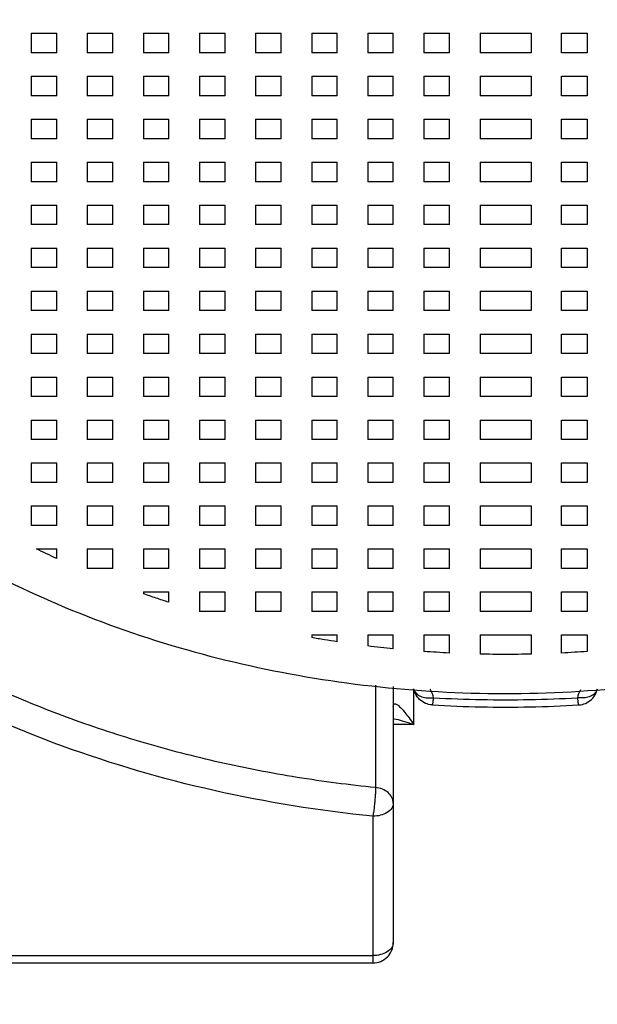
# Model space of a CAD drawing. Extents: x 0 to 975, y 0 to 1490.
# Drawn here: x 667 to 673, y 790 to 800 of the extents above; entities that cross this region are included whole.
import ezdxf

# ---------------------------------------------------------------- set-up
doc = ezdxf.new("R2010")
doc.units = 0
doc.header["$LTSCALE"] = 15
doc.header["$MEASUREMENT"] = 0
doc.layers.get('0').update_dxf_attribs({"linetype": 'CONTINUOUS'})
doc.layers.add('DEF_LAYER_ROUND_FEAT', color=7, linetype='CONTINUOUS')

msp = doc.modelspace()

# ---------------------------------------------------------------- linework, layer by layer
at = {"color": 7, "linetype": 'Continuous'}
for p, q in [((667.047848811296, 799.8561270957819), (667.047848811296, 799.6646159849818)), ((667.047848811296, 799.8561270957819), (667.297848811296, 799.8561270957819)), ((667.297848811296, 799.6646159849818), (667.297848811296, 799.8561270957819)), ((667.5978488112962, 799.8561270957819), (667.5978488112962, 799.6646159849818)), ((667.5978488112962, 799.8561270957819), (667.8478488112962, 799.8561270957819)), ((667.8478488112962, 799.6646159849818), (667.8478488112962, 799.8561270957819)), ((668.1478488112964, 799.8561270957819), (668.1478488112964, 799.6646159849818)), ((668.1478488112964, 799.8561270957819), (668.3978488112964, 799.8561270957819)), ((668.3978488112964, 799.6646159849818), (668.3978488112964, 799.8561270957819)), ((668.6978488112966, 799.8561270957819), (668.6978488112966, 799.6646159849818)), ((668.6978488112966, 799.8561270957819), (668.9478488112966, 799.8561270957819)), ((668.9478488112966, 799.6646159849818), (668.9478488112966, 799.8561270957819)), ((669.2478488112963, 799.8561270957819), (669.2478488112963, 799.6646159849818)), ((669.2478488112963, 799.8561270957819), (669.4978488112963, 799.8561270957819)), ((669.4978488112963, 799.6646159849818), (669.4978488112963, 799.8561270957819)), ((669.797848811296, 799.8561270957819), (669.797848811296, 799.6646159849818)), ((669.797848811296, 799.8561270957819), (670.047848811296, 799.8561270957819)), ((670.047848811296, 799.6646159849818), (670.047848811296, 799.8561270957819)), ((670.3478488112962, 799.8561270957819), (670.3478488112962, 799.6646159849818)), ((670.3478488112962, 799.8561270957819), (670.5978488112962, 799.8561270957819)), ((670.5978488112962, 799.6646159849818), (670.5978488112962, 799.8561270957819)), ((670.8978488112964, 799.8561270957819), (670.8978488112964, 799.6646159849818)), ((670.8978488112964, 799.8561270957819), (671.1478488112964, 799.8561270957819)), ((671.1478488112964, 799.6646159849818), (671.1478488112964, 799.8561270957819)), ((671.4478488112966, 799.8561270957819), (671.4478488112966, 799.6646159849818)), ((671.4478488112966, 799.8561270957819), (671.9478488112966, 799.8561270957819)), ((671.9478488112966, 799.8561270957819), (671.9478488112966, 799.6646159849818)), ((672.2478488112963, 799.6646159849818), (672.2478488112963, 799.8561270957819)), ((672.2478488112963, 799.8561270957819), (672.4978488112963, 799.8561270957819)), ((672.4978488112963, 799.8561270957819), (672.4978488112963, 799.6646159849818)), ((667.297848811296, 799.6646159849818), (667.047848811296, 799.6646159849818)), ((667.8478488112962, 799.6646159849818), (667.5978488112962, 799.6646159849818)), ((668.3978488112964, 799.6646159849818), (668.1478488112964, 799.6646159849818)), ((668.9478488112966, 799.6646159849818), (668.6978488112966, 799.6646159849818)), ((669.4978488112963, 799.6646159849818), (669.2478488112963, 799.6646159849818)), ((670.047848811296, 799.6646159849818), (669.797848811296, 799.6646159849818)), ((670.5978488112962, 799.6646159849818), (670.3478488112962, 799.6646159849818)), ((671.1478488112964, 799.6646159849818), (670.8978488112964, 799.6646159849818)), ((671.9478488112966, 799.6646159849818), (671.4478488112966, 799.6646159849818)), ((672.4978488112963, 799.6646159849818), (672.2478488112963, 799.6646159849818)), ((667.047848811296, 799.4348026520818), (667.047848811296, 799.2432915412819)), ((667.047848811296, 799.4348026520818), (667.297848811296, 799.4348026520818)), ((667.297848811296, 799.2432915412819), (667.297848811296, 799.4348026520818)), ((667.5978488112962, 799.4348026520818), (667.5978488112962, 799.2432915412819)), ((667.5978488112962, 799.4348026520818), (667.8478488112962, 799.4348026520818)), ((667.8478488112962, 799.2432915412819), (667.8478488112962, 799.4348026520818)), ((668.1478488112964, 799.4348026520818), (668.1478488112964, 799.2432915412819)), ((668.1478488112964, 799.4348026520818), (668.3978488112964, 799.4348026520818)), ((668.3978488112964, 799.2432915412819), (668.3978488112964, 799.4348026520818)), ((668.6978488112966, 799.4348026520818), (668.6978488112966, 799.2432915412819)), ((668.6978488112966, 799.4348026520818), (668.9478488112966, 799.4348026520818)), ((668.9478488112966, 799.2432915412819), (668.9478488112966, 799.4348026520818)), ((669.2478488112963, 799.4348026520818), (669.2478488112963, 799.2432915412819)), ((669.2478488112963, 799.4348026520818), (669.4978488112963, 799.4348026520818)), ((669.4978488112963, 799.2432915412819), (669.4978488112963, 799.4348026520818)), ((669.797848811296, 799.4348026520818), (669.797848811296, 799.2432915412819)), ((669.797848811296, 799.4348026520818), (670.047848811296, 799.4348026520818)), ((670.047848811296, 799.2432915412819), (670.047848811296, 799.4348026520818)), ((670.3478488112962, 799.4348026520818), (670.3478488112962, 799.2432915412819)), ((670.3478488112962, 799.4348026520818), (670.5978488112962, 799.4348026520818)), ((670.5978488112962, 799.2432915412819), (670.5978488112962, 799.4348026520818)), ((670.8978488112964, 799.4348026520818), (670.8978488112964, 799.2432915412819)), ((670.8978488112964, 799.4348026520818), (671.1478488112964, 799.4348026520818)), ((671.1478488112964, 799.2432915412819), (671.1478488112964, 799.4348026520818)), ((671.4478488112966, 799.4348026520818), (671.4478488112966, 799.2432915412819)), ((671.4478488112966, 799.4348026520818), (671.9478488112966, 799.4348026520818)), ((671.9478488112966, 799.4348026520818), (671.9478488112966, 799.2432915412819)), ((672.2478488112963, 799.2432915412819), (672.2478488112963, 799.4348026520818)), ((672.2478488112963, 799.4348026520818), (672.4978488112963, 799.4348026520818)), ((672.4978488112963, 799.4348026520818), (672.4978488112963, 799.2432915412819)), ((667.297848811296, 799.2432915412819), (667.047848811296, 799.2432915412819)), ((667.8478488112962, 799.2432915412819), (667.5978488112962, 799.2432915412819)), ((668.3978488112964, 799.2432915412819), (668.1478488112964, 799.2432915412819)), ((668.9478488112966, 799.2432915412819), (668.6978488112966, 799.2432915412819)), ((669.4978488112963, 799.2432915412819), (669.2478488112963, 799.2432915412819)), ((670.047848811296, 799.2432915412819), (669.797848811296, 799.2432915412819)), ((670.5978488112962, 799.2432915412819), (670.3478488112962, 799.2432915412819)), ((671.1478488112964, 799.2432915412819), (670.8978488112964, 799.2432915412819)), ((671.9478488112966, 799.2432915412819), (671.4478488112966, 799.2432915412819)), ((672.4978488112963, 799.2432915412819), (672.2478488112963, 799.2432915412819)), ((667.047848811296, 799.0134782083819), (667.047848811296, 798.821967097582)), ((667.047848811296, 799.0134782083819), (667.297848811296, 799.0134782083819)), ((667.297848811296, 798.821967097582), (667.297848811296, 799.0134782083819)), ((667.5978488112962, 799.0134782083819), (667.5978488112962, 798.821967097582)), ((667.5978488112962, 799.0134782083819), (667.8478488112962, 799.0134782083819)), ((667.8478488112962, 798.821967097582), (667.8478488112962, 799.0134782083819)), ((668.1478488112964, 799.0134782083819), (668.1478488112964, 798.821967097582)), ((668.1478488112964, 799.0134782083819), (668.3978488112964, 799.0134782083819)), ((668.3978488112964, 798.821967097582), (668.3978488112964, 799.0134782083819)), ((668.6978488112966, 799.0134782083819), (668.6978488112966, 798.821967097582)), ((668.6978488112966, 799.0134782083819), (668.9478488112966, 799.0134782083819)), ((668.9478488112966, 798.821967097582), (668.9478488112966, 799.0134782083819)), ((669.2478488112963, 799.0134782083819), (669.2478488112963, 798.821967097582)), ((669.2478488112963, 799.0134782083819), (669.4978488112963, 799.0134782083819)), ((669.4978488112963, 798.821967097582), (669.4978488112963, 799.0134782083819)), ((669.797848811296, 799.0134782083819), (669.797848811296, 798.821967097582)), ((669.797848811296, 799.0134782083819), (670.047848811296, 799.0134782083819)), ((670.047848811296, 798.821967097582), (670.047848811296, 799.0134782083819)), ((670.3478488112962, 799.0134782083819), (670.3478488112962, 798.821967097582)), ((670.3478488112962, 799.0134782083819), (670.5978488112962, 799.0134782083819)), ((670.5978488112962, 798.821967097582), (670.5978488112962, 799.0134782083819)), ((670.8978488112964, 799.0134782083819), (670.8978488112964, 798.821967097582)), ((670.8978488112964, 799.0134782083819), (671.1478488112964, 799.0134782083819)), ((671.1478488112964, 798.821967097582), (671.1478488112964, 799.0134782083819)), ((671.4478488112966, 799.0134782083819), (671.4478488112966, 798.821967097582)), ((671.4478488112966, 799.0134782083819), (671.9478488112966, 799.0134782083819)), ((671.9478488112966, 799.0134782083819), (671.9478488112966, 798.821967097582)), ((672.2478488112963, 798.821967097582), (672.2478488112963, 799.0134782083819)), ((672.2478488112963, 799.0134782083819), (672.4978488112963, 799.0134782083819)), ((672.4978488112963, 799.0134782083819), (672.4978488112963, 798.821967097582)), ((667.297848811296, 798.821967097582), (667.047848811296, 798.821967097582)), ((667.8478488112962, 798.821967097582), (667.5978488112962, 798.821967097582)), ((668.3978488112964, 798.821967097582), (668.1478488112964, 798.821967097582)), ((668.9478488112966, 798.821967097582), (668.6978488112966, 798.821967097582)), ((669.4978488112963, 798.821967097582), (669.2478488112963, 798.821967097582)), ((670.047848811296, 798.821967097582), (669.797848811296, 798.821967097582)), ((670.5978488112962, 798.821967097582), (670.3478488112962, 798.821967097582)), ((671.1478488112964, 798.821967097582), (670.8978488112964, 798.821967097582)), ((671.9478488112966, 798.821967097582), (671.4478488112966, 798.821967097582)), ((672.4978488112963, 798.821967097582), (672.2478488112963, 798.821967097582)), ((667.047848811296, 798.592153764682), (667.047848811296, 798.400642653882)), ((667.047848811296, 798.592153764682), (667.297848811296, 798.592153764682)), ((667.297848811296, 798.400642653882), (667.297848811296, 798.592153764682)), ((667.5978488112962, 798.592153764682), (667.5978488112962, 798.400642653882)), ((667.5978488112962, 798.592153764682), (667.8478488112962, 798.592153764682)), ((667.8478488112962, 798.400642653882), (667.8478488112962, 798.592153764682)), ((668.1478488112964, 798.592153764682), (668.1478488112964, 798.400642653882)), ((668.1478488112964, 798.592153764682), (668.3978488112964, 798.592153764682)), ((668.3978488112964, 798.400642653882), (668.3978488112964, 798.592153764682)), ((668.6978488112966, 798.592153764682), (668.6978488112966, 798.400642653882)), ((668.6978488112966, 798.592153764682), (668.9478488112966, 798.592153764682)), ((668.9478488112966, 798.400642653882), (668.9478488112966, 798.592153764682)), ((669.2478488112963, 798.592153764682), (669.2478488112963, 798.400642653882)), ((669.2478488112963, 798.592153764682), (669.4978488112963, 798.592153764682)), ((669.4978488112963, 798.400642653882), (669.4978488112963, 798.592153764682)), ((669.797848811296, 798.592153764682), (669.797848811296, 798.400642653882)), ((669.797848811296, 798.592153764682), (670.047848811296, 798.592153764682)), ((670.047848811296, 798.400642653882), (670.047848811296, 798.592153764682)), ((670.3478488112962, 798.592153764682), (670.3478488112962, 798.400642653882)), ((670.3478488112962, 798.592153764682), (670.5978488112962, 798.592153764682)), ((670.5978488112962, 798.400642653882), (670.5978488112962, 798.592153764682)), ((670.8978488112964, 798.592153764682), (670.8978488112964, 798.400642653882)), ((670.8978488112964, 798.592153764682), (671.1478488112964, 798.592153764682)), ((671.1478488112964, 798.400642653882), (671.1478488112964, 798.592153764682)), ((671.4478488112966, 798.592153764682), (671.4478488112966, 798.400642653882)), ((671.4478488112966, 798.592153764682), (671.9478488112966, 798.592153764682)), ((671.9478488112966, 798.592153764682), (671.9478488112966, 798.400642653882)), ((672.2478488112963, 798.400642653882), (672.2478488112963, 798.592153764682)), ((672.2478488112963, 798.592153764682), (672.4978488112963, 798.592153764682)), ((672.4978488112963, 798.592153764682), (672.4978488112963, 798.400642653882)), ((667.297848811296, 798.400642653882), (667.047848811296, 798.400642653882)), ((667.8478488112962, 798.400642653882), (667.5978488112962, 798.400642653882)), ((668.3978488112964, 798.400642653882), (668.1478488112964, 798.400642653882)), ((668.9478488112966, 798.400642653882), (668.6978488112966, 798.400642653882)), ((669.4978488112963, 798.400642653882), (669.2478488112963, 798.400642653882)), ((670.047848811296, 798.400642653882), (669.797848811296, 798.400642653882)), ((670.5978488112962, 798.400642653882), (670.3478488112962, 798.400642653882)), ((671.1478488112964, 798.400642653882), (670.8978488112964, 798.400642653882)), ((671.9478488112966, 798.400642653882), (671.4478488112966, 798.400642653882)), ((672.4978488112963, 798.400642653882), (672.2478488112963, 798.400642653882)), ((667.047848811296, 798.1708293208819), (667.047848811296, 797.9793182101819)), ((667.047848811296, 798.1708293208819), (667.297848811296, 798.1708293208819)), ((667.297848811296, 797.9793182101819), (667.297848811296, 798.1708293208819)), ((667.5978488112962, 798.1708293208819), (667.5978488112962, 797.9793182101819)), ((667.5978488112962, 798.1708293208819), (667.8478488112962, 798.1708293208819)), ((667.8478488112962, 797.9793182101819), (667.8478488112962, 798.1708293208819)), ((668.1478488112964, 798.1708293208819), (668.1478488112964, 797.9793182101819)), ((668.1478488112964, 798.1708293208819), (668.3978488112964, 798.1708293208819)), ((668.3978488112964, 797.9793182101819), (668.3978488112964, 798.1708293208819)), ((668.6978488112966, 798.1708293208819), (668.6978488112966, 797.9793182101819)), ((668.6978488112966, 798.1708293208819), (668.9478488112966, 798.1708293208819)), ((668.9478488112966, 797.9793182101819), (668.9478488112966, 798.1708293208819)), ((669.2478488112963, 798.1708293208819), (669.2478488112963, 797.9793182101819)), ((669.2478488112963, 798.1708293208819), (669.4978488112963, 798.1708293208819)), ((669.4978488112963, 797.9793182101819), (669.4978488112963, 798.1708293208819)), ((669.797848811296, 798.1708293208819), (669.797848811296, 797.9793182101819)), ((669.797848811296, 798.1708293208819), (670.047848811296, 798.1708293208819)), ((670.047848811296, 797.9793182101819), (670.047848811296, 798.1708293208819)), ((670.3478488112962, 798.1708293208819), (670.3478488112962, 797.9793182101819)), ((670.3478488112962, 798.1708293208819), (670.5978488112962, 798.1708293208819)), ((670.5978488112962, 797.9793182101819), (670.5978488112962, 798.1708293208819)), ((670.8978488112964, 798.1708293208819), (670.8978488112964, 797.9793182101819)), ((670.8978488112964, 798.1708293208819), (671.1478488112964, 798.1708293208819)), ((671.1478488112964, 797.9793182101819), (671.1478488112964, 798.1708293208819)), ((671.4478488112966, 798.1708293208819), (671.4478488112966, 797.9793182101819)), ((671.4478488112966, 798.1708293208819), (671.9478488112966, 798.1708293208819)), ((671.9478488112966, 798.1708293208819), (671.9478488112966, 797.9793182101819)), ((672.2478488112963, 797.9793182101819), (672.2478488112963, 798.1708293208819)), ((672.2478488112963, 798.1708293208819), (672.4978488112963, 798.1708293208819)), ((672.4978488112963, 798.1708293208819), (672.4978488112963, 797.9793182101819)), ((667.297848811296, 797.9793182101819), (667.047848811296, 797.9793182101819)), ((667.8478488112962, 797.9793182101819), (667.5978488112962, 797.9793182101819)), ((668.3978488112964, 797.9793182101819), (668.1478488112964, 797.9793182101819)), ((668.9478488112966, 797.9793182101819), (668.6978488112966, 797.9793182101819)), ((669.4978488112963, 797.9793182101819), (669.2478488112963, 797.9793182101819)), ((670.047848811296, 797.9793182101819), (669.797848811296, 797.9793182101819)), ((670.5978488112962, 797.9793182101819), (670.3478488112962, 797.9793182101819)), ((671.1478488112964, 797.9793182101819), (670.8978488112964, 797.9793182101819)), ((671.9478488112966, 797.9793182101819), (671.4478488112966, 797.9793182101819)), ((672.4978488112963, 797.9793182101819), (672.2478488112963, 797.9793182101819)), ((667.047848811296, 797.7495048771818), (667.047848811296, 797.5579937663817)), ((667.047848811296, 797.7495048771818), (667.297848811296, 797.7495048771818)), ((667.297848811296, 797.5579937663817), (667.297848811296, 797.7495048771818)), ((667.5978488112962, 797.7495048771818), (667.5978488112962, 797.5579937663817)), ((667.5978488112962, 797.7495048771818), (667.8478488112962, 797.7495048771818)), ((667.8478488112962, 797.5579937663817), (667.8478488112962, 797.7495048771818)), ((668.1478488112964, 797.7495048771818), (668.1478488112964, 797.5579937663817)), ((668.1478488112964, 797.7495048771818), (668.3978488112964, 797.7495048771818)), ((668.3978488112964, 797.5579937663817), (668.3978488112964, 797.7495048771818)), ((668.6978488112966, 797.7495048771818), (668.6978488112966, 797.5579937663817)), ((668.6978488112966, 797.7495048771818), (668.9478488112966, 797.7495048771818)), ((668.9478488112966, 797.5579937663817), (668.9478488112966, 797.7495048771818)), ((669.2478488112963, 797.7495048771818), (669.2478488112963, 797.5579937663817)), ((669.2478488112963, 797.7495048771818), (669.4978488112963, 797.7495048771818)), ((669.4978488112963, 797.5579937663817), (669.4978488112963, 797.7495048771818)), ((669.797848811296, 797.7495048771818), (669.797848811296, 797.5579937663817)), ((669.797848811296, 797.7495048771818), (670.047848811296, 797.7495048771818)), ((670.047848811296, 797.5579937663817), (670.047848811296, 797.7495048771818)), ((670.3478488112962, 797.7495048771818), (670.3478488112962, 797.5579937663817)), ((670.3478488112962, 797.7495048771818), (670.5978488112962, 797.7495048771818)), ((670.5978488112962, 797.5579937663817), (670.5978488112962, 797.7495048771818)), ((670.8978488112964, 797.7495048771818), (670.8978488112964, 797.5579937663817)), ((670.8978488112964, 797.7495048771818), (671.1478488112964, 797.7495048771818)), ((671.1478488112964, 797.5579937663817), (671.1478488112964, 797.7495048771818)), ((671.4478488112966, 797.7495048771818), (671.4478488112966, 797.5579937663817)), ((671.4478488112966, 797.7495048771818), (671.9478488112966, 797.7495048771818)), ((671.9478488112966, 797.7495048771818), (671.9478488112966, 797.5579937663817)), ((672.2478488112963, 797.5579937663817), (672.2478488112963, 797.7495048771818)), ((672.2478488112963, 797.7495048771818), (672.4978488112963, 797.7495048771818)), ((672.4978488112963, 797.7495048771818), (672.4978488112963, 797.5579937663817)), ((667.297848811296, 797.5579937663817), (667.047848811296, 797.5579937663817)), ((667.8478488112962, 797.5579937663817), (667.5978488112962, 797.5579937663817)), ((668.3978488112964, 797.5579937663817), (668.1478488112964, 797.5579937663817)), ((668.9478488112966, 797.5579937663817), (668.6978488112966, 797.5579937663817)), ((669.4978488112963, 797.5579937663817), (669.2478488112963, 797.5579937663817)), ((670.047848811296, 797.5579937663817), (669.797848811296, 797.5579937663817)), ((670.5978488112962, 797.5579937663817), (670.3478488112962, 797.5579937663817)), ((671.1478488112964, 797.5579937663817), (670.8978488112964, 797.5579937663817)), ((671.9478488112966, 797.5579937663817), (671.4478488112966, 797.5579937663817)), ((672.4978488112963, 797.5579937663817), (672.2478488112963, 797.5579937663817)), ((667.047848811296, 797.3281804334817), (667.047848811296, 797.1366693226819)), ((667.047848811296, 797.3281804334817), (667.297848811296, 797.3281804334817)), ((667.297848811296, 797.1366693226819), (667.297848811296, 797.3281804334817)), ((667.5978488112962, 797.3281804334817), (667.5978488112962, 797.1366693226819)), ((667.5978488112962, 797.3281804334817), (667.8478488112962, 797.3281804334817)), ((667.8478488112962, 797.1366693226819), (667.8478488112962, 797.3281804334817)), ((668.1478488112964, 797.3281804334817), (668.1478488112964, 797.1366693226819)), ((668.1478488112964, 797.3281804334817), (668.3978488112964, 797.3281804334817)), ((668.3978488112964, 797.1366693226819), (668.3978488112964, 797.3281804334817)), ((668.6978488112966, 797.3281804334817), (668.6978488112966, 797.1366693226819)), ((668.6978488112966, 797.3281804334817), (668.9478488112966, 797.3281804334817)), ((668.9478488112966, 797.1366693226819), (668.9478488112966, 797.3281804334817)), ((669.2478488112963, 797.3281804334817), (669.2478488112963, 797.1366693226819)), ((669.2478488112963, 797.3281804334817), (669.4978488112963, 797.3281804334817)), ((669.4978488112963, 797.1366693226819), (669.4978488112963, 797.3281804334817)), ((669.797848811296, 797.3281804334817), (669.797848811296, 797.1366693226819)), ((669.797848811296, 797.3281804334817), (670.047848811296, 797.3281804334817)), ((670.047848811296, 797.1366693226819), (670.047848811296, 797.3281804334817)), ((670.3478488112962, 797.3281804334817), (670.3478488112962, 797.1366693226819)), ((670.3478488112962, 797.3281804334817), (670.5978488112962, 797.3281804334817)), ((670.5978488112962, 797.1366693226819), (670.5978488112962, 797.3281804334817)), ((670.8978488112964, 797.3281804334817), (670.8978488112964, 797.1366693226819)), ((670.8978488112964, 797.3281804334817), (671.1478488112964, 797.3281804334817)), ((671.1478488112964, 797.1366693226819), (671.1478488112964, 797.3281804334817)), ((671.4478488112966, 797.3281804334817), (671.4478488112966, 797.1366693226819)), ((671.4478488112966, 797.3281804334817), (671.9478488112966, 797.3281804334817)), ((671.9478488112966, 797.3281804334817), (671.9478488112966, 797.1366693226819)), ((672.2478488112963, 797.1366693226819), (672.2478488112963, 797.3281804334817)), ((672.2478488112963, 797.3281804334817), (672.4978488112963, 797.3281804334817)), ((672.4978488112963, 797.3281804334817), (672.4978488112963, 797.1366693226819)), ((667.297848811296, 797.1366693226819), (667.047848811296, 797.1366693226819)), ((667.8478488112962, 797.1366693226819), (667.5978488112962, 797.1366693226819)), ((668.3978488112964, 797.1366693226819), (668.1478488112964, 797.1366693226819)), ((668.9478488112966, 797.1366693226819), (668.6978488112966, 797.1366693226819)), ((669.4978488112963, 797.1366693226819), (669.2478488112963, 797.1366693226819)), ((670.047848811296, 797.1366693226819), (669.797848811296, 797.1366693226819)), ((670.5978488112962, 797.1366693226819), (670.3478488112962, 797.1366693226819)), ((671.1478488112964, 797.1366693226819), (670.8978488112964, 797.1366693226819)), ((671.9478488112966, 797.1366693226819), (671.4478488112966, 797.1366693226819)), ((672.4978488112963, 797.1366693226819), (672.2478488112963, 797.1366693226819)), ((667.047848811296, 796.9068559897819), (667.047848811296, 796.715344878982)), ((667.047848811296, 796.9068559897819), (667.297848811296, 796.9068559897819)), ((667.297848811296, 796.715344878982), (667.297848811296, 796.9068559897819)), ((667.5978488112962, 796.9068559897819), (667.5978488112962, 796.715344878982)), ((667.5978488112962, 796.9068559897819), (667.8478488112962, 796.9068559897819)), ((667.8478488112962, 796.715344878982), (667.8478488112962, 796.9068559897819)), ((668.1478488112964, 796.9068559897819), (668.1478488112964, 796.715344878982)), ((668.1478488112964, 796.9068559897819), (668.3978488112964, 796.9068559897819)), ((668.3978488112964, 796.715344878982), (668.3978488112964, 796.9068559897819)), ((668.6978488112966, 796.9068559897819), (668.6978488112966, 796.715344878982)), ((668.6978488112966, 796.9068559897819), (668.9478488112966, 796.9068559897819)), ((668.9478488112966, 796.715344878982), (668.9478488112966, 796.9068559897819)), ((669.2478488112963, 796.9068559897819), (669.2478488112963, 796.715344878982)), ((669.2478488112963, 796.9068559897819), (669.4978488112963, 796.9068559897819)), ((669.4978488112963, 796.715344878982), (669.4978488112963, 796.9068559897819)), ((669.797848811296, 796.9068559897819), (669.797848811296, 796.715344878982)), ((669.797848811296, 796.9068559897819), (670.047848811296, 796.9068559897819)), ((670.047848811296, 796.715344878982), (670.047848811296, 796.9068559897819)), ((670.3478488112962, 796.9068559897819), (670.3478488112962, 796.715344878982)), ((670.3478488112962, 796.9068559897819), (670.5978488112962, 796.9068559897819)), ((670.5978488112962, 796.715344878982), (670.5978488112962, 796.9068559897819)), ((670.8978488112964, 796.9068559897819), (670.8978488112964, 796.715344878982)), ((670.8978488112964, 796.9068559897819), (671.1478488112964, 796.9068559897819)), ((671.1478488112964, 796.715344878982), (671.1478488112964, 796.9068559897819)), ((671.4478488112966, 796.9068559897819), (671.4478488112966, 796.715344878982)), ((671.4478488112966, 796.9068559897819), (671.9478488112966, 796.9068559897819)), ((671.9478488112966, 796.9068559897819), (671.9478488112966, 796.715344878982)), ((672.2478488112963, 796.715344878982), (672.2478488112963, 796.9068559897819)), ((672.2478488112963, 796.9068559897819), (672.4978488112963, 796.9068559897819)), ((672.4978488112963, 796.9068559897819), (672.4978488112963, 796.715344878982)), ((667.297848811296, 796.715344878982), (667.047848811296, 796.715344878982)), ((667.8478488112962, 796.715344878982), (667.5978488112962, 796.715344878982)), ((668.3978488112964, 796.715344878982), (668.1478488112964, 796.715344878982)), ((668.9478488112966, 796.715344878982), (668.6978488112966, 796.715344878982)), ((669.4978488112963, 796.715344878982), (669.2478488112963, 796.715344878982)), ((670.047848811296, 796.715344878982), (669.797848811296, 796.715344878982)), ((670.5978488112962, 796.715344878982), (670.3478488112962, 796.715344878982)), ((671.1478488112964, 796.715344878982), (670.8978488112964, 796.715344878982)), ((671.9478488112966, 796.715344878982), (671.4478488112966, 796.715344878982)), ((672.4978488112963, 796.715344878982), (672.2478488112963, 796.715344878982)), ((667.047848811296, 796.485531546082), (667.047848811296, 796.2940204352819)), ((667.047848811296, 796.485531546082), (667.297848811296, 796.485531546082)), ((667.297848811296, 796.2940204352819), (667.297848811296, 796.485531546082)), ((667.5978488112962, 796.485531546082), (667.5978488112962, 796.2940204352819)), ((667.5978488112962, 796.485531546082), (667.8478488112962, 796.485531546082)), ((667.8478488112962, 796.2940204352819), (667.8478488112962, 796.485531546082)), ((668.1478488112964, 796.485531546082), (668.1478488112964, 796.2940204352819)), ((668.1478488112964, 796.485531546082), (668.3978488112964, 796.485531546082)), ((668.3978488112964, 796.2940204352819), (668.3978488112964, 796.485531546082)), ((668.6978488112966, 796.485531546082), (668.6978488112966, 796.2940204352819)), ((668.6978488112966, 796.485531546082), (668.9478488112966, 796.485531546082)), ((668.9478488112966, 796.2940204352819), (668.9478488112966, 796.485531546082)), ((669.2478488112963, 796.485531546082), (669.2478488112963, 796.2940204352819)), ((669.2478488112963, 796.485531546082), (669.4978488112963, 796.485531546082)), ((669.4978488112963, 796.2940204352819), (669.4978488112963, 796.485531546082)), ((669.797848811296, 796.485531546082), (669.797848811296, 796.2940204352819)), ((669.797848811296, 796.485531546082), (670.047848811296, 796.485531546082)), ((670.047848811296, 796.2940204352819), (670.047848811296, 796.485531546082)), ((670.3478488112962, 796.485531546082), (670.3478488112962, 796.2940204352819)), ((670.3478488112962, 796.485531546082), (670.5978488112962, 796.485531546082)), ((670.5978488112962, 796.2940204352819), (670.5978488112962, 796.485531546082)), ((670.8978488112964, 796.485531546082), (670.8978488112964, 796.2940204352819)), ((670.8978488112964, 796.485531546082), (671.1478488112964, 796.485531546082)), ((671.1478488112964, 796.2940204352819), (671.1478488112964, 796.485531546082)), ((671.4478488112966, 796.485531546082), (671.4478488112966, 796.2940204352819)), ((671.4478488112966, 796.485531546082), (671.9478488112966, 796.485531546082)), ((671.9478488112966, 796.485531546082), (671.9478488112966, 796.2940204352819)), ((672.2478488112963, 796.2940204352819), (672.2478488112963, 796.485531546082)), ((672.2478488112963, 796.485531546082), (672.4978488112963, 796.485531546082)), ((672.4978488112963, 796.485531546082), (672.4978488112963, 796.2940204352819)), ((667.297848811296, 796.2940204352819), (667.047848811296, 796.2940204352819)), ((667.8478488112962, 796.2940204352819), (667.5978488112962, 796.2940204352819)), ((668.3978488112964, 796.2940204352819), (668.1478488112964, 796.2940204352819)), ((668.9478488112966, 796.2940204352819), (668.6978488112966, 796.2940204352819)), ((669.4978488112963, 796.2940204352819), (669.2478488112963, 796.2940204352819)), ((670.047848811296, 796.2940204352819), (669.797848811296, 796.2940204352819)), ((670.5978488112962, 796.2940204352819), (670.3478488112962, 796.2940204352819)), ((671.1478488112964, 796.2940204352819), (670.8978488112964, 796.2940204352819)), ((671.9478488112966, 796.2940204352819), (671.4478488112966, 796.2940204352819)), ((672.4978488112963, 796.2940204352819), (672.2478488112963, 796.2940204352819)), ((667.047848811296, 796.0642071023819), (667.047848811296, 795.8726959915818)), ((667.047848811296, 796.0642071023819), (667.297848811296, 796.0642071023819)), ((667.297848811296, 795.8726959915818), (667.297848811296, 796.0642071023819)), ((667.5978488112962, 796.0642071023819), (667.5978488112962, 795.8726959915818)), ((667.5978488112962, 796.0642071023819), (667.8478488112962, 796.0642071023819)), ((667.8478488112962, 795.8726959915818), (667.8478488112962, 796.0642071023819)), ((668.1478488112964, 796.0642071023819), (668.1478488112964, 795.8726959915818)), ((668.1478488112964, 796.0642071023819), (668.3978488112964, 796.0642071023819)), ((668.3978488112964, 795.8726959915818), (668.3978488112964, 796.0642071023819)), ((668.6978488112966, 796.0642071023819), (668.6978488112966, 795.8726959915818)), ((668.6978488112966, 796.0642071023819), (668.9478488112966, 796.0642071023819)), ((668.9478488112966, 795.8726959915818), (668.9478488112966, 796.0642071023819)), ((669.2478488112963, 796.0642071023819), (669.2478488112963, 795.8726959915818)), ((669.2478488112963, 796.0642071023819), (669.4978488112963, 796.0642071023819)), ((669.4978488112963, 795.8726959915818), (669.4978488112963, 796.0642071023819)), ((669.797848811296, 796.0642071023819), (669.797848811296, 795.8726959915818)), ((669.797848811296, 796.0642071023819), (670.047848811296, 796.0642071023819)), ((670.047848811296, 795.8726959915818), (670.047848811296, 796.0642071023819)), ((670.3478488112962, 796.0642071023819), (670.3478488112962, 795.8726959915818)), ((670.3478488112962, 796.0642071023819), (670.5978488112962, 796.0642071023819)), ((670.5978488112962, 795.8726959915818), (670.5978488112962, 796.0642071023819)), ((670.8978488112964, 796.0642071023819), (670.8978488112964, 795.8726959915818)), ((670.8978488112964, 796.0642071023819), (671.1478488112964, 796.0642071023819)), ((671.1478488112964, 795.8726959915818), (671.1478488112964, 796.0642071023819)), ((671.4478488112966, 796.0642071023819), (671.4478488112966, 795.8726959915818)), ((671.4478488112966, 796.0642071023819), (671.9478488112966, 796.0642071023819)), ((671.9478488112966, 796.0642071023819), (671.9478488112966, 795.8726959915818)), ((672.2478488112963, 795.8726959915818), (672.2478488112963, 796.0642071023819)), ((672.2478488112963, 796.0642071023819), (672.4978488112963, 796.0642071023819)), ((672.4978488112963, 796.0642071023819), (672.4978488112963, 795.8726959915818)), ((667.297848811296, 795.8726959915818), (667.047848811296, 795.8726959915818)), ((667.8478488112962, 795.8726959915818), (667.5978488112962, 795.8726959915818)), ((668.3978488112964, 795.8726959915818), (668.1478488112964, 795.8726959915818)), ((668.9478488112966, 795.8726959915818), (668.6978488112966, 795.8726959915818)), ((669.4978488112963, 795.8726959915818), (669.2478488112963, 795.8726959915818)), ((670.047848811296, 795.8726959915818), (669.797848811296, 795.8726959915818)), ((670.5978488112962, 795.8726959915818), (670.3478488112962, 795.8726959915818)), ((671.1478488112964, 795.8726959915818), (670.8978488112964, 795.8726959915818)), ((671.9478488112966, 795.8726959915818), (671.4478488112966, 795.8726959915818)), ((672.4978488112963, 795.8726959915818), (672.2478488112963, 795.8726959915818)), ((667.047848811296, 795.6428826585818), (667.047848811296, 795.4513715478818)), ((667.047848811296, 795.6428826585818), (667.297848811296, 795.6428826585818)), ((667.297848811296, 795.4513715478818), (667.297848811296, 795.6428826585818)), ((667.5978488112962, 795.6428826585818), (667.5978488112962, 795.4513715478818)), ((667.5978488112962, 795.6428826585818), (667.8478488112962, 795.6428826585818)), ((667.8478488112962, 795.4513715478818), (667.8478488112962, 795.6428826585818)), ((668.1478488112964, 795.6428826585818), (668.1478488112964, 795.4513715478818)), ((668.1478488112964, 795.6428826585818), (668.3978488112964, 795.6428826585818)), ((668.3978488112964, 795.4513715478818), (668.3978488112964, 795.6428826585818)), ((668.6978488112966, 795.6428826585818), (668.6978488112966, 795.4513715478818)), ((668.6978488112966, 795.6428826585818), (668.9478488112966, 795.6428826585818)), ((668.9478488112966, 795.4513715478818), (668.9478488112966, 795.6428826585818)), ((669.2478488112963, 795.6428826585818), (669.2478488112963, 795.4513715478818)), ((669.2478488112963, 795.6428826585818), (669.4978488112963, 795.6428826585818)), ((669.4978488112963, 795.4513715478818), (669.4978488112963, 795.6428826585818)), ((669.797848811296, 795.6428826585818), (669.797848811296, 795.4513715478818)), ((669.797848811296, 795.6428826585818), (670.047848811296, 795.6428826585818)), ((670.047848811296, 795.4513715478818), (670.047848811296, 795.6428826585818)), ((670.3478488112962, 795.6428826585818), (670.3478488112962, 795.4513715478818)), ((670.3478488112962, 795.6428826585818), (670.5978488112962, 795.6428826585818)), ((670.5978488112962, 795.4513715478818), (670.5978488112962, 795.6428826585818)), ((670.8978488112964, 795.6428826585818), (670.8978488112964, 795.4513715478818)), ((670.8978488112964, 795.6428826585818), (671.1478488112964, 795.6428826585818)), ((671.1478488112964, 795.4513715478818), (671.1478488112964, 795.6428826585818)), ((671.4478488112966, 795.6428826585818), (671.4478488112966, 795.4513715478818)), ((671.4478488112966, 795.6428826585818), (671.9478488112966, 795.6428826585818)), ((671.9478488112966, 795.6428826585818), (671.9478488112966, 795.4513715478818)), ((672.2478488112963, 795.4513715478818), (672.2478488112963, 795.6428826585818)), ((672.2478488112963, 795.6428826585818), (672.4978488112963, 795.6428826585818)), ((672.4978488112963, 795.6428826585818), (672.4978488112963, 795.4513715478818)), ((667.297848811296, 795.4513715478818), (667.047848811296, 795.4513715478818)), ((667.8478488112962, 795.4513715478818), (667.5978488112962, 795.4513715478818)), ((668.3978488112964, 795.4513715478818), (668.1478488112964, 795.4513715478818)), ((668.9478488112966, 795.4513715478818), (668.6978488112966, 795.4513715478818)), ((669.4978488112963, 795.4513715478818), (669.2478488112963, 795.4513715478818)), ((670.047848811296, 795.4513715478818), (669.797848811296, 795.4513715478818)), ((670.5978488112962, 795.4513715478818), (670.3478488112962, 795.4513715478818)), ((671.1478488112964, 795.4513715478818), (670.8978488112964, 795.4513715478818)), ((671.9478488112966, 795.4513715478818), (671.4478488112966, 795.4513715478818)), ((672.4978488112963, 795.4513715478818), (672.2478488112963, 795.4513715478818)), ((667.047848811296, 795.2215582148817), (667.047848811296, 795.0300471041819)), ((667.047848811296, 795.2215582148817), (667.297848811296, 795.2215582148817)), ((667.297848811296, 795.0300471041819), (667.297848811296, 795.2215582148817)), ((667.5978488112962, 795.2215582148817), (667.5978488112962, 795.0300471041819)), ((667.5978488112962, 795.2215582148817), (667.8478488112962, 795.2215582148817)), ((667.8478488112962, 795.0300471041819), (667.8478488112962, 795.2215582148817)), ((668.1478488112964, 795.2215582148817), (668.1478488112964, 795.0300471041819)), ((668.1478488112964, 795.2215582148817), (668.3978488112964, 795.2215582148817)), ((668.3978488112964, 795.0300471041819), (668.3978488112964, 795.2215582148817)), ((668.6978488112966, 795.2215582148817), (668.6978488112966, 795.0300471041819)), ((668.6978488112966, 795.2215582148817), (668.9478488112966, 795.2215582148817)), ((668.9478488112966, 795.0300471041819), (668.9478488112966, 795.2215582148817)), ((669.2478488112963, 795.2215582148817), (669.2478488112963, 795.0300471041819)), ((669.2478488112963, 795.2215582148817), (669.4978488112963, 795.2215582148817)), ((669.4978488112963, 795.0300471041819), (669.4978488112963, 795.2215582148817)), ((669.797848811296, 795.2215582148817), (669.797848811296, 795.0300471041819)), ((669.797848811296, 795.2215582148817), (670.047848811296, 795.2215582148817)), ((670.047848811296, 795.0300471041819), (670.047848811296, 795.2215582148817)), ((670.3478488112962, 795.2215582148817), (670.3478488112962, 795.0300471041819)), ((670.3478488112962, 795.2215582148817), (670.5978488112962, 795.2215582148817)), ((670.5978488112962, 795.0300471041819), (670.5978488112962, 795.2215582148817)), ((670.8978488112964, 795.2215582148817), (670.8978488112964, 795.0300471041819)), ((670.8978488112964, 795.2215582148817), (671.1478488112964, 795.2215582148817)), ((671.1478488112964, 795.0300471041819), (671.1478488112964, 795.2215582148817)), ((671.4478488112966, 795.2215582148817), (671.4478488112966, 795.0300471041819)), ((671.4478488112966, 795.2215582148817), (671.9478488112966, 795.2215582148817)), ((671.9478488112966, 795.2215582148817), (671.9478488112966, 795.0300471041819)), ((672.2478488112963, 795.0300471041819), (672.2478488112963, 795.2215582148817)), ((672.2478488112963, 795.2215582148817), (672.4978488112963, 795.2215582148817)), ((672.4978488112963, 795.2215582148817), (672.4978488112963, 795.0300471041819)), ((667.297848811296, 795.0300471041819), (667.047848811296, 795.0300471041819)), ((667.8478488112962, 795.0300471041819), (667.5978488112962, 795.0300471041819)), ((668.3978488112964, 795.0300471041819), (668.1478488112964, 795.0300471041819)), ((668.9478488112966, 795.0300471041819), (668.6978488112966, 795.0300471041819)), ((669.4978488112963, 795.0300471041819), (669.2478488112963, 795.0300471041819)), ((670.047848811296, 795.0300471041819), (669.797848811296, 795.0300471041819)), ((670.5978488112962, 795.0300471041819), (670.3478488112962, 795.0300471041819)), ((671.1478488112964, 795.0300471041819), (670.8978488112964, 795.0300471041819)), ((671.9478488112966, 795.0300471041819), (671.4478488112966, 795.0300471041819)), ((672.4978488112963, 795.0300471041819), (672.2478488112963, 795.0300471041819)), ((667.1014044001961, 794.8002337711819), (667.297848811296, 794.8002337711819)), ((667.297848811296, 794.7063540278818), (667.297848811296, 794.8002337711819)), ((667.5978488112962, 794.8002337711819), (667.5978488112962, 794.608722660382)), ((667.5978488112962, 794.8002337711819), (667.8478488112962, 794.8002337711819)), ((667.8478488112962, 794.608722660382), (667.8478488112962, 794.8002337711819)), ((668.1478488112964, 794.8002337711819), (668.1478488112964, 794.608722660382)), ((668.1478488112964, 794.8002337711819), (668.3978488112964, 794.8002337711819)), ((668.3978488112964, 794.608722660382), (668.3978488112964, 794.8002337711819)), ((668.6978488112966, 794.8002337711819), (668.6978488112966, 794.608722660382)), ((668.6978488112966, 794.8002337711819), (668.9478488112966, 794.8002337711819)), ((668.9478488112966, 794.608722660382), (668.9478488112966, 794.8002337711819)), ((669.2478488112963, 794.8002337711819), (669.2478488112963, 794.608722660382)), ((669.2478488112963, 794.8002337711819), (669.4978488112963, 794.8002337711819)), ((669.4978488112963, 794.608722660382), (669.4978488112963, 794.8002337711819)), ((669.797848811296, 794.8002337711819), (669.797848811296, 794.608722660382)), ((669.797848811296, 794.8002337711819), (670.047848811296, 794.8002337711819)), ((670.047848811296, 794.608722660382), (670.047848811296, 794.8002337711819)), ((670.3478488112962, 794.8002337711819), (670.3478488112962, 794.608722660382)), ((670.3478488112962, 794.8002337711819), (670.5978488112962, 794.8002337711819)), ((670.5978488112962, 794.608722660382), (670.5978488112962, 794.8002337711819)), ((670.8978488112964, 794.8002337711819), (670.8978488112964, 794.608722660382)), ((670.8978488112964, 794.8002337711819), (671.1478488112964, 794.8002337711819)), ((671.1478488112964, 794.608722660382), (671.1478488112964, 794.8002337711819)), ((671.4478488112966, 794.8002337711819), (671.4478488112966, 794.608722660382)), ((671.4478488112966, 794.8002337711819), (671.9478488112966, 794.8002337711819)), ((671.9478488112966, 794.8002337711819), (671.9478488112966, 794.608722660382)), ((672.2478488112963, 794.608722660382), (672.2478488112963, 794.8002337711819)), ((672.2478488112963, 794.8002337711819), (672.4978488112963, 794.8002337711819)), ((672.4978488112963, 794.8002337711819), (672.4978488112963, 794.608722660382)), ((667.8478488112962, 794.608722660382), (667.5978488112962, 794.608722660382)), ((668.3978488112964, 794.608722660382), (668.1478488112964, 794.608722660382)), ((668.9478488112966, 794.608722660382), (668.6978488112966, 794.608722660382)), ((669.4978488112963, 794.608722660382), (669.2478488112963, 794.608722660382)), ((670.047848811296, 794.608722660382), (669.797848811296, 794.608722660382)), ((670.5978488112962, 794.608722660382), (670.3478488112962, 794.608722660382)), ((671.1478488112964, 794.608722660382), (670.8978488112964, 794.608722660382)), ((671.9478488112966, 794.608722660382), (671.4478488112966, 794.608722660382)), ((672.4978488112963, 794.608722660382), (672.2478488112963, 794.608722660382)), ((668.1478488112964, 794.378909327482), (668.1478488112964, 794.3611553844819)), ((668.1478488112964, 794.378909327482), (668.3978488112964, 794.378909327482)), ((668.3978488112964, 794.276824585382), (668.3978488112964, 794.378909327482)), ((668.6978488112966, 794.378909327482), (668.6978488112966, 794.1873982166819)), ((668.6978488112966, 794.378909327482), (668.9478488112966, 794.378909327482)), ((668.9478488112966, 794.1873982166819), (668.9478488112966, 794.378909327482)), ((669.2478488112963, 794.378909327482), (669.2478488112963, 794.1873982166819)), ((669.2478488112963, 794.378909327482), (669.4978488112963, 794.378909327482)), ((669.4978488112963, 794.1873982166819), (669.4978488112963, 794.378909327482)), ((669.797848811296, 794.378909327482), (669.797848811296, 794.1873982166819)), ((669.797848811296, 794.378909327482), (670.047848811296, 794.378909327482)), ((670.047848811296, 794.1873982166819), (670.047848811296, 794.378909327482)), ((670.3478488112962, 794.378909327482), (670.3478488112962, 794.1873982166819)), ((670.3478488112962, 794.378909327482), (670.5978488112962, 794.378909327482)), ((670.5978488112962, 794.1873982166819), (670.5978488112962, 794.378909327482)), ((670.8978488112964, 794.378909327482), (670.8978488112964, 794.1873982166819)), ((670.8978488112964, 794.378909327482), (671.1478488112964, 794.378909327482)), ((671.1478488112964, 794.1873982166819), (671.1478488112964, 794.378909327482)), ((671.4478488112966, 794.378909327482), (671.4478488112966, 794.1873982166819)), ((671.4478488112966, 794.378909327482), (671.9478488112966, 794.378909327482)), ((671.9478488112966, 794.378909327482), (671.9478488112966, 794.1873982166819)), ((672.2478488112963, 794.1873982166819), (672.2478488112963, 794.378909327482)), ((672.2478488112963, 794.378909327482), (672.4978488112963, 794.378909327482)), ((672.4978488112963, 794.378909327482), (672.4978488112963, 794.1873982166819)), ((668.9478488112966, 794.1873982166819), (668.6978488112966, 794.1873982166819)), ((669.4978488112963, 794.1873982166819), (669.2478488112963, 794.1873982166819)), ((670.047848811296, 794.1873982166819), (669.797848811296, 794.1873982166819)), ((670.5978488112962, 794.1873982166819), (670.3478488112962, 794.1873982166819)), ((671.1478488112964, 794.1873982166819), (670.8978488112964, 794.1873982166819)), ((671.9478488112966, 794.1873982166819), (671.4478488112966, 794.1873982166819)), ((672.4978488112963, 794.1873982166819), (672.2478488112963, 794.1873982166819)), ((669.797848811296, 793.9575848837819), (669.797848811296, 793.930847273082)), ((669.797848811296, 793.9575848837819), (670.047848811296, 793.9575848837819)), ((670.047848811296, 793.8899450002818), (670.047848811296, 793.9575848837819)), ((670.3478488112962, 793.9575848837819), (670.3478488112962, 793.848724127882)), ((670.3478488112962, 793.9575848837819), (670.5978488112962, 793.9575848837819)), ((670.5978488112962, 793.8208259080818), (670.5978488112962, 793.9575848837819)), ((670.8978488112964, 793.9575848837819), (670.8978488112964, 793.7949804646819)), ((670.8978488112964, 793.9575848837819), (671.1478488112964, 793.9575848837819)), ((671.1478488112964, 793.7797365622819), (671.1478488112964, 793.9575848837819)), ((671.4478488112966, 793.9575848837819), (671.4478488112966, 793.768900046882)), ((671.4478488112966, 793.9575848837819), (671.9478488112966, 793.9575848837819)), ((671.9478488112966, 793.9575848837819), (671.9478488112966, 793.768897353382)), ((672.2478488112963, 793.779718842082), (672.2478488112963, 793.9575848837819)), ((672.2478488112963, 793.9575848837819), (672.4978488112963, 793.9575848837819)), ((672.4978488112963, 793.9575848837819), (672.4978488112963, 793.7949761824818))]:
    msp.add_line(p, q, dxfattribs=at)
for points, start_tangent, end_tangent in [([(640.3478488112964, 807.8875622031819), (640.5195873914963, 805.3772595947819), (641.0329215282966, 802.8944603870821), (641.8822270253961, 800.466366647682), (643.0581987141961, 798.119581079882), (644.5479524026962, 795.879815557282), (646.3351660375963, 793.771609419782), (648.4002585325964, 791.8180606148819), (650.7206043018962, 790.0405726320819), (653.270781151896, 788.4586200018819), (656.0228488112964, 787.089534928082), (658.9466550508962, 785.948317393382), (662.010166037596, 785.047470815982), (665.1798173041964, 784.3968650593818), (668.4208814878964, 784.0036282964818), (671.6978488112966, 783.8720689113818), (674.9748161346963, 784.0036282964818), (678.2158803183963, 784.3968650593818), (681.3855315849962, 785.047470815982), (684.449042571696, 785.948317393382), (687.3728488112963, 787.089534928082), (690.1249164706962, 788.4586200018819), (692.6750933206961, 790.0405726320819), (694.9954390899964, 791.8180606148819), (697.0605315849964, 793.771609419782), (698.8477452198961, 795.879815557282), (700.3374989083961, 798.119581079882), (701.5134705971961, 800.466366647682), (702.3627760942966, 802.8944603870821), (702.8761102310966, 805.3772595947819), (703.047848811296, 807.8875622031819)], (0, -1), (0, 1)), ([(665.8696243282964, 795.0239327085819), (666.5451075978965, 794.6248294747818), (667.6681601419962, 794.1127396786819), (668.8761903747966, 793.7306507337819), (670.1437234707967, 793.4866200953818), (671.4440294231965, 793.3857938669819), (672.7496873204966, 793.430298116182), (674.0331641832965, 793.619194267282), (675.2673942163963, 793.9484989039818), (676.4263501325961, 794.411267693182), (677.4855920151961, 794.9977418264818)], (0.8380493614393425, -0.5455944169354285), (0.841008640755933, 0.5410216873415131)), ([(667.297848811296, 794.7063540278818), (667.199189324496, 794.7527858143819), (667.1014044001961, 794.8002337711819)], (-0.9072920955428135, 0.4205009552492482), (-0.8971161133753702, 0.4417948382702878)), ([(668.3978488112964, 794.276824585382), (668.2723662400961, 794.3182328707819), (668.1478488112964, 794.3611553844819)], (-0.9516699959838916, 0.3071224816649214), (-0.9432342522908613, 0.332128206127242)), ([(670.047848811296, 793.8899450002818), (669.9227165731966, 793.9096495418819), (669.797848811296, 793.930847273082)], (-0.9887051005495959, 0.1498740275938883), (-0.9849167608374724, 0.1730288248281816)), ([(670.5978488112962, 793.8208259080818), (670.4727203547966, 793.8340632362817), (670.3478488112962, 793.848724127882)], (-0.995039567571536, 0.09947994253642538), (-0.9924925747354525, 0.1223049021707328)), ([(671.1478488112964, 793.7797365622819), (671.0227211957965, 793.786645150082), (670.8978488112964, 793.7949804646819)], (-0.9987686404861934, 0.04961051079520273), (-0.9973879586550464, 0.07223060244743772)), ([(671.9478488112966, 793.768897353382), (671.6980979745961, 793.7660737757817), (671.4478488112966, 793.768900046882)], (-0.9997460603599068, -0.02253474638964359), (-0.9997460603599068, 0.02253474638964359)), ([(672.4978488112963, 793.7949761824818), (672.3729770308967, 793.786645186982), (672.2478488112963, 793.779718842082)], (-0.9973879586425467, -0.07223060262003823), (-0.998768640481795, -0.04961051088375403))]:
    msp.add_spline(points, degree=3, dxfattribs=dict(at, start_tangent=start_tangent, end_tangent=end_tangent))
at = {"layer": 'DEF_LAYER_ROUND_FEAT', "color": 7, "linetype": 'Continuous'}
for p, q in [((670.4235913855966, 793.464919028582), (670.4235913855966, 792.4605177336819)), ((670.5978488112962, 793.4514070401817), (670.5978488112962, 790.941950175282)), ((670.7978488121964, 793.0781253147818), (670.7978472231964, 793.429325619082)), ((670.9814794827964, 793.2703708557817), (670.9762697498966, 793.2707373236819)), ((672.4142181397963, 793.2703708557817), (672.4194278542966, 793.2707373221817)), ((670.7978488121964, 793.0781253147818), (670.5978488112962, 793.0781253147818)), ((670.3978488112964, 792.180025729582), (670.3978488112964, 790.741950812582)), ((664.8851156348967, 790.8133926532819), (670.3978488112964, 790.8133926532819)), ((664.8851156348967, 790.7419501752818), (670.3978488112964, 790.7419501752818))]:
    msp.add_line(p, q, dxfattribs=at)
for points, start_tangent, end_tangent in [([(640.6336478250964, 812.4549104994819), (640.2406391824964, 810.3147684576818), (640.0997063336963, 808.2785315320818), (640.1746898065962, 806.329003808182), (640.4433011862964, 804.4465466378817), (640.8958374277966, 802.6104243075818), (641.5329140504966, 800.8040359892818), (642.3528453650963, 799.0357141795819), (643.3481816879964, 797.3228316331817), (644.5126426217964, 795.6753230486818), (645.8401072591962, 794.101555598282), (647.3225082822967, 792.6111436831818), (648.9506698028965, 791.2132558419819), (650.7147981734963, 789.916196717182), (652.6043216101964, 788.7276558448818), (654.6078891572963, 787.6547034307819), (656.7135722606965, 786.7036749312817), (658.908908499696, 785.8801788760818), (661.1808350824961, 785.1891210046817), (663.5157587032966, 784.634648746782), (665.8996687144966, 784.2200972420819), (668.3182586139967, 783.9479545586819), (670.7571044288964, 783.8198447474817), (673.2016560155964, 783.8365416278818), (675.6372382509965, 783.9979544572818), (678.0492282600965, 784.3031155692818), (680.4231393512966, 784.750184620282), (682.7448729024966, 785.3365041545819), (685.000760549796, 786.0586541860819), (687.1773846074964, 786.912409055082), (689.2616338179962, 787.8927073292818), (691.2406458276967, 788.993536617382), (693.1024187091964, 790.2081914051819), (694.8372413754962, 791.5305209948817), (696.4344556403964, 792.9528675555819), (697.8790246662963, 794.461114769382), (699.1657892732967, 796.0483517609819), (700.3032926387962, 797.730319497982), (701.2920652467963, 799.5291796571819), (702.1203128757963, 801.4695208538817), (702.762049797496, 803.5773289506817)], (-0.2365858638424935, -0.9716105850750605), (0.2365858638424935, 0.9716105850750605)), ([(643.5136621664963, 805.9208118284819), (643.7747011137965, 802.989124900582), (644.5531851289963, 800.1112060545818), (645.8388573959967, 797.3335614829818), (647.6086617740964, 794.7129915855819), (649.8246578663964, 792.305206520982), (652.4529913450963, 790.1472919773819), (655.4344618639964, 788.2876298299818), (658.7263049109963, 786.7530476675818), (662.2518271838965, 785.5791791837819), (665.9626815824961, 784.782201170782), (669.770660295296, 784.3810053041818), (673.6247605550964, 784.3809907719817), (677.432747097396, 784.7821583524819), (681.1436348137961, 785.5791149717818), (684.6691781728962, 786.7529624661818), (687.0477906618964, 787.813484215482)], (0, -1), (0.895329260072712, 0.4454048900244025)), ([(670.4235913855966, 792.4605177336819), (669.6537789022962, 792.560846870382), (668.8966563035963, 792.707347987782), (668.1569307421962, 792.8991160781818), (667.4392395972966, 793.1349520475819), (666.7481145877966, 793.4133589747819), (666.0878321842963, 793.7326000993819), (665.4622956489964, 794.090802432482), (664.875303547896, 794.485853292282), (664.330855991496, 794.9150955943819), (663.8326424913964, 795.3755360190819)], (-0.9950935018364978, 0.09893898424168243), (-0.7063584292505661, 0.7078543419565024)), ([(670.3978488112964, 792.180025729582), (668.8410917417962, 792.431610820682), (667.3533300033962, 792.8680401130819), (665.9736113144966, 793.4782742007819), (664.7364050755962, 794.2470562815818), (663.6737494343963, 795.153933273182)], (-0.9950935018368301, 0.0989389842383409), (-0.7063584292553156, 0.7078543419517631)), ([(670.9762697498966, 793.2707373236819), (670.9136494902962, 793.2864019597819), (670.8554484478966, 793.3247279663817), (670.8139478367964, 793.3806613268819), (670.7970606671963, 793.4293275629818)], (-0.9965178259142017, 0.08337998941732304), (-0.2042870554482558, 0.978911027099134)), ([(670.7971154453965, 793.429315429082), (670.8050846238964, 793.407265981082), (670.8332832846966, 793.374811108082), (670.8773183885962, 793.3516745234817), (670.9324531159966, 793.3402735923819), (670.9928619393961, 793.3414891728819)], (0.2064231079696332, -0.9784628253010725), (0.9926271805749509, 0.1212075921047193)), ([(670.9928619403966, 793.3414891702819), (670.9634590352964, 793.4175519984817), (670.9596454179966, 793.4239453722819)], (-0.2037189737496657, 0.979029406981416), (-0.5237938605804885, 0.8518450514138048)), ([(672.5975447573967, 793.424972132382), (672.590612985796, 793.4072659567819), (672.5624144208962, 793.3748111720818), (672.5183793524964, 793.3516745646818), (672.4632444650963, 793.3402735887819), (672.4028356821966, 793.3414891702819)], (-0.2579581676028787, -0.9661560866479935), (-0.992627180102735, 0.1212075959719227)), ([(672.4334958577963, 793.4197026212819), (672.4323139689961, 793.417681329682), (672.4028356821966, 793.3414891702819)], (-0.508442130796587, -0.8610961616631597), (-0.2037189727605533, -0.9790294071872331)), ([(672.4194278542966, 793.2707373221817), (672.4820480361961, 793.2864019182819), (672.5402491240964, 793.3247279183818), (672.5817497702963, 793.3806612956819), (672.5976800649962, 793.4249835739818)], (0.9965178329675929, 0.08337990511851633), (0.2259185760855423, 0.9741461887106478)), ([(670.5978487697964, 793.2560176687819), (670.6034530824966, 793.277598307682), (670.6194933480963, 793.2810278489819), (670.6438881587967, 793.2675003523821), (670.674786828996, 793.2394409365818), (670.7110597707963, 793.1983530006819), (670.7521704853964, 793.1447063657818), (670.7978488121964, 793.0781253134819)], (-0.001218462181635799, 0.9999992576746806), (0.5457254861962039, -0.8379640169577194)), ([(670.9814797249967, 793.270371948882), (670.9814928382964, 793.2703702886818), (670.9828336569965, 793.2720409742817), (670.9844478496964, 793.2775305332818), (670.9863181994963, 793.2873015522819), (670.9883936740964, 793.3014628187818), (670.9906029205961, 793.3197377266818), (670.9928619403966, 793.3414891702819)], (0.9895409846639865, -0.1442520005761726), (0.09668588973008907, 0.9953149444909893)), ([(670.9928619403966, 793.3414891702819), (671.4625207286965, 793.3236562673819), (671.9331601699962, 793.3236559498819), (672.4028356821966, 793.3414891702819)], (0.9983791822438264, -0.05691228744435477), (0.9983791822438264, 0.05691228744435477)), ([(672.4028356821966, 793.3414891702819), (672.4045914331966, 793.3243166784819), (672.4063214959963, 793.3091988945819), (672.4080604204967, 793.2959312406817), (672.409800094196, 793.2848256806817), (672.4115172116965, 793.2764043021818), (672.4131717054963, 793.2713851078818), (672.4143200652964, 793.2707135364819)], (0.09668589314462984, -0.9953149441592973), (0.9581095310571849, -0.2864020364756185)), ([(670.9814794828965, 793.2703708557817), (671.4588673086967, 793.2522471109819), (671.9368315428967, 793.252247134282), (672.4142181396967, 793.2703708557817)], (0.998379182244109, -0.05691228743939528), (0.9983791822427531, 0.05691228746317886)), ([(670.5979993153962, 793.1374800409819), (670.6242766357966, 793.1318732932818), (670.7064976508966, 793.1097188949818), (670.797848811296, 793.0781253147818)], (0.9810128146707288, -0.193942923180544), (0.9341562636697119, -0.3568642249464686)), ([(670.4235913855966, 792.4605177336819), (670.4232531807963, 792.4377546891819), (670.4221116651963, 792.4088396647819), (670.4199528204965, 792.373163853182), (670.416551561196, 792.330624800182), (670.4117127260963, 792.282054037182), (670.4053882462961, 792.2301252223817), (670.3978488112964, 792.180025729582)], (0, -1), (-0.1670512500405658, -0.9859482135791333)), ([(670.5978488112962, 792.3085832514819), (670.5848296184961, 792.362957179582), (670.5468092642961, 792.4108172808819), (670.4904646296966, 792.4443748879819), (670.4235913855966, 792.4605177336819)], (0, 1), (-0.995093501880094, 0.0989389838032081)), ([(670.5978488112962, 792.3085832514819), (670.582433620096, 792.259090908082), (670.5380123388961, 792.2168779672818), (670.4729228380963, 792.189426498582), (670.3978488112964, 792.180025729582)], (0, -1), (-1, 0)), ([(657.6389107022962, 791.3140841610818), (659.0410006778964, 790.3790693647818), (660.9117824503967, 789.3680264904817), (663.1703002909965, 788.4338249416819), (665.8019609844962, 787.668377765882), (668.6986002547967, 787.1704046722818), (671.7119682858963, 787.000297729882), (674.7243722943961, 787.1735300814819), (677.6176886236965, 787.673939515382), (680.2436299907961, 788.440273250382), (682.4954486948966, 789.3735470514819), (684.3599119000967, 790.382239422582), (685.7568111852963, 791.3141017959817)], (0.8073225676006363, -0.5901103895397166), (0.8073216446486913, 0.590111652216538)), ([(659.6122239437966, 791.0849017799819), (660.9503771893962, 790.3200404626818), (662.6608612943967, 789.5257535061819), (664.6466415979964, 788.8183914813819), (666.8698867548967, 788.2602810488818), (669.2520358951963, 787.905768128782), (671.7074584819964, 787.785372449682), (674.1622625926964, 787.9076141235819), (676.5424804494962, 788.2636216418819), (678.762374265096, 788.8224463724819), (680.7437013134961, 789.529400691182), (682.4495453419961, 790.3222425458819), (683.7830013131963, 791.084579169182)], (0.8478195691120186, -0.5302848085988426), (0.8478375510891358, 0.5302560579221863)), ([(670.5978488112962, 790.941950175282), (670.5823768526964, 790.8923704458819), (670.5375171832964, 790.849933280382), (670.4724488765962, 790.8226704939818), (670.3978488112964, 790.8133926532819)], (0, -1), (-1, 0)), ([(670.4744054780961, 790.757182546082), (670.5392767095966, 790.8005353613819), (670.5826214958963, 790.8654057108818)], (0.9240449132720139, 0.3822839236171411), (0.3822233140401466, 0.9240699855552974)), ([(670.5826214958963, 790.8654057108818), (670.5978488112962, 790.941950175282)], (0.3822233142733309, 0.9240699854588452), (0, 1)), ([(670.3978488112964, 790.7419501752818), (670.4744054780961, 790.757182546082)], (1, 0), (0.9240449130292545, 0.3822839242039316))]:
    msp.add_spline(points, degree=3, dxfattribs=dict(at, start_tangent=start_tangent, end_tangent=end_tangent))

doc.saveas('drawing.dxf')
